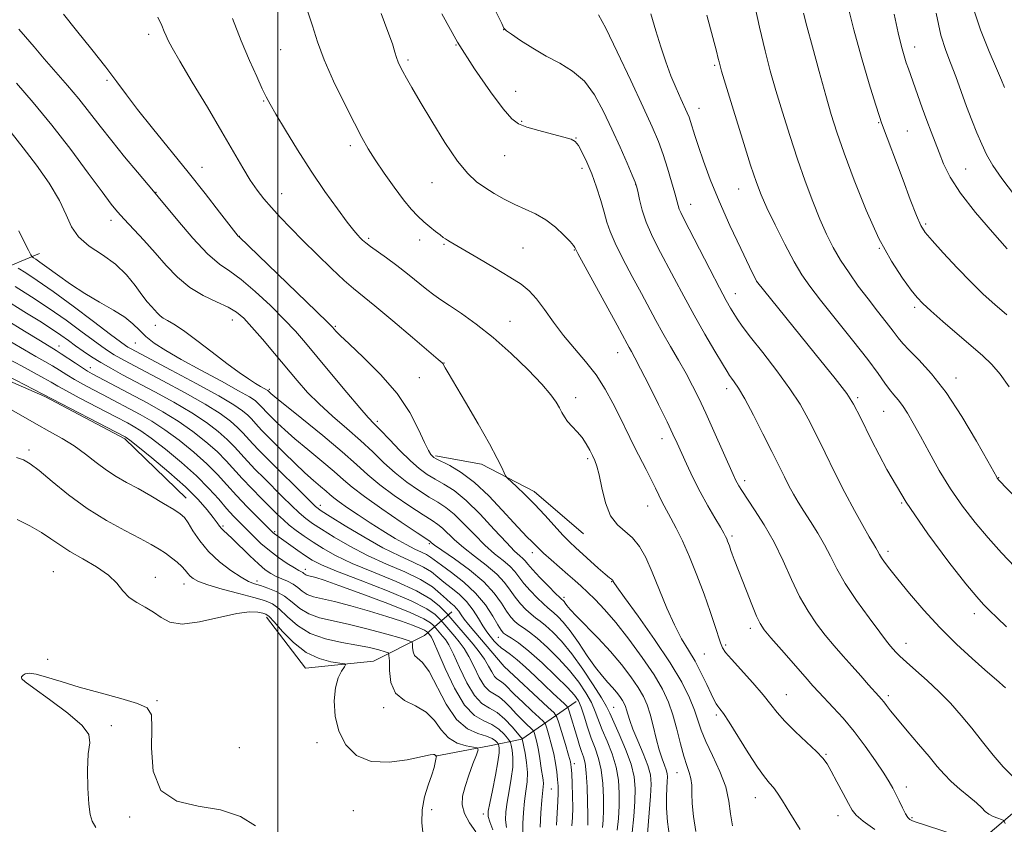
# Model space of a CAD drawing. Extents: x 2197300 to 2200200, y 337300 to 340200.
# Drawn here: x 2199432 to 2199690, y 339699 to 339910 of the extents above; entities that cross this region are included whole.
import ezdxf

# ---------------------------------------------------------------- set-up
doc = ezdxf.new("R2010")
doc.units = 0
doc.header["$MEASUREMENT"] = 0
for name, color, linetype, lineweight in [('32000', 7, 'Continuous', 0), ('DTM HARD BREAKLINE', 7, 'Continuous', 0), ('DTM SPOT ELEVATION', 2, 'Continuous', 13), ('INDEX CONTOUR', 41, 'Continuous', 13), ('INTERMEDIATE CONTOUR', 44, 'Continuous', 0)]:
    doc.layers.add(name, color=color, linetype=linetype, lineweight=lineweight)

msp = doc.modelspace()

# ---------------------------------------------------------------- linework, layer by layer
at = {"layer": '32000', "flags": 128}
msp.add_lwpolyline([(2199500, 340000), (2199500, 337500)], dxfattribs=at)
at = {"layer": 'DTM HARD BREAKLINE'}
for points in [[(2199393.66, 339821.09, 1198.09), (2199411.45, 339826.47, 1194.52), (2199422.55, 339842.51, 1187.2), (2199437.66, 339848.77, 1181.21)], [(2199420.81, 339819.37, 1196.85), (2199439.08, 339811.39, 1196.14), (2199460.02, 339800.31, 1196.28), (2199476.07, 339784.77, 1197.23)], [(2199541.29, 339795.86, 1173.75), (2199553.32, 339793.66, 1172.46), (2199567.13, 339786.57, 1171.46), (2199580.06, 339775.47, 1170.75)], [(2199497.06, 339753.66, 1202.46), (2199507.32, 339740.33, 1202.89), (2199525.12, 339742.15, 1201.41), (2199538.46, 339748.85, 1196.95), (2199545.56, 339755.1, 1188.96)], [(2199541.19, 339717.26, 1202.08), (2199555.43, 339719.96, 1199.51), (2199563.88, 339721.76, 1194.09), (2199578.1, 339731.58, 1184.59)], [(2199642.56, 339680.36, 1170.56), (2199663.92, 339685.3, 1169.66), (2199678.15, 339690.23, 1167.57), (2199692.36, 339702.27, 1163.38), (2199701.24, 339715.2, 1160.53)]]:
    msp.add_polyline3d(points, dxfattribs=at)
at = {"layer": 'DTM SPOT ELEVATION'}
for p in [(2199559.18, 339907.33, 1162.02), (2199466.25, 339906.11, 1172.46), (2199500.74, 339902.14, 1168.99), (2199546.68, 339903.32, 1164), (2199666.73, 339902.84, 1147.38), (2199534.08, 339899.47, 1165.7), (2199614.39, 339898.03, 1156.21), (2199455.32, 339894.13, 1174.23), (2199562.32, 339891.26, 1163.33), (2199496.34, 339888.66, 1170.12), (2199610.3, 339886.78, 1157.33), (2199563.9, 339883.34, 1163.88), (2199657.29, 339883.07, 1150.12), (2199578.06, 339879.06, 1163.95), (2199664.8, 339880.88, 1149.02), (2199519.01, 339877, 1168.41), (2199559.43, 339874.36, 1164.82), (2199480.18, 339871.39, 1173.31), (2199579.62, 339871.07, 1164.46), (2199680.08, 339870.94, 1147.12), (2199540.36, 339867.31, 1166.83), (2199593.73, 339866.78, 1162.03), (2199468.19, 339864.84, 1175.93), (2199501.08, 339864.47, 1171.19), (2199620.68, 339865.71, 1156.79), (2199608.08, 339861.66, 1159.3), (2199456.36, 339857.52, 1178.5), (2199669.56, 339856.56, 1149.74), (2199489.96, 339853.28, 1173.97), (2199523.79, 339852.74, 1169.74), (2199537.15, 339852.34, 1168.53), (2199543.52, 339851.22, 1168.16), (2199564.21, 339850.27, 1167), (2199577.62, 339849.7, 1166.08), (2199657.5, 339850.14, 1152.01), (2199625.39, 339841.56, 1157.99), (2199619.81, 339838.31, 1159.35), (2199666.71, 339834.68, 1152.33), (2199467.98, 339829.99, 1180.5), (2199488.13, 339831.38, 1178.71), (2199515.07, 339829.73, 1173.83), (2199560.84, 339831.04, 1169.22), (2199442.76, 339824.64, 1189.3), (2199462.75, 339825.41, 1182.9), (2199589.02, 339822.9, 1166.69), (2199543.51, 339820.16, 1171.96), (2199450.93, 339818.93, 1189.36), (2199537.1, 339816.35, 1173.03), (2199677.51, 339816.23, 1153.46), (2199497.84, 339813.26, 1179.75), (2199617.49, 339813.42, 1162.52), (2199578.03, 339811.08, 1169.52), (2199651.83, 339811.12, 1157.73), (2199658.64, 339807.53, 1156.86), (2199526.11, 339804.93, 1175.64), (2199600.61, 339800.32, 1166.62), (2199434.95, 339797.44, 1199.61), (2199581.15, 339795.09, 1170.27), (2199622.19, 339789.35, 1163.59), (2199688.71, 339790.12, 1153.94), (2199663.32, 339783.49, 1158), (2199511.13, 339782.95, 1185.44), (2199596.86, 339782.72, 1168.76), (2199485.72, 339777.51, 1195.74), (2199499.24, 339775.99, 1191.77), (2199618.93, 339774.88, 1165.71), (2199539.67, 339772.9, 1182.24), (2199566.66, 339770.51, 1174.54), (2199659.72, 339770.92, 1159.59), (2199441.26, 339765.58, 1203.1), (2199507.27, 339766.15, 1193.44), (2199467.97, 339764.06, 1201.28), (2199494.63, 339763.09, 1197.51), (2199587.42, 339762.96, 1172.08), (2199475.47, 339762.34, 1200.65), (2199574.98, 339758.89, 1175.57), (2199682.34, 339754.59, 1158.52), (2199623.68, 339750.72, 1166.44), (2199557.77, 339748.43, 1184.74), (2199617.22, 339746.34, 1167.74), (2199664.47, 339746.79, 1161.36), (2199439.76, 339742.63, 1203.93), (2199611.67, 339744.02, 1169.03), (2199559.34, 339740.71, 1187.98), (2199433.27, 339738.34, 1204.03), (2199468.4, 339731.78, 1203.98), (2199633.13, 339733.36, 1167.22), (2199659.82, 339733.14, 1163.65), (2199527.77, 339730.02, 1200.38), (2199587.94, 339730.07, 1179.1), (2199614.83, 339728.06, 1170.33), (2199456.49, 339725.3, 1204.1), (2199489.97, 339719.52, 1203.12), (2199510.28, 339720.82, 1202.54), (2199643.53, 339717.8, 1167.86), (2199577.67, 339715.32, 1187.56), (2199604.53, 339713.02, 1174.81), (2199571.63, 339708.7, 1191), (2199664.5, 339709.2, 1165.47), (2199625.03, 339706.45, 1170.74), (2199461.24, 339701.39, 1204.16), (2199519.76, 339703, 1203.05), (2199540.34, 339703.26, 1201.78), (2199553.82, 339702.17, 1198.48), (2199646.69, 339701.71, 1168.64), (2199666.04, 339701.25, 1165.79)]:
    msp.add_point(p, dxfattribs=at)
at = {"layer": 'INDEX CONTOUR', "flags": 128}
for points, elevation in [([(2199690.853, 339832.761), (2199687.6621, 339835.4769), (2199684.673, 339838.167), (2199681.473, 339841.285), (2199677.827, 339845.076), (2199674.212, 339848.975), (2199671.28, 339852.208), (2199669.467, 339854.319), (2199668.326, 339856.118), (2199667.192, 339858.727), (2199665.573, 339862.91), (2199663.662, 339867.9841), (2199658.06, 339882.997), (2199657.498, 339884.68), (2199656.5, 339887.836), (2199654.83, 339893.217), (2199652.776, 339900.074), (2199650.758, 339907.281), (2199649.095, 339913.953)], 1150), ([(2199636.775, 339698.136), (2199634.033, 339702.512), (2199632.108, 339705.6249), (2199630.785, 339707.6621), (2199629.755, 339709.059), (2199628.715, 339710.274), (2199627.407, 339711.862), (2199625.581, 339714.403), (2199623.123, 339718.201), (2199618.159, 339726.164), (2199616.64, 339728.483), (2199615.758, 339729.707), (2199615.223, 339730.382), (2199614.77, 339731.016), (2199614.225, 339731.974), (2199613.438, 339733.585), (2199612.3, 339736.05), (2199610.872, 339739.051), (2199609.254, 339742.143), (2199607.532, 339745.032), (2199605.7209, 339748.034), (2199603.821, 339751.617), (2199601.846, 339756.061), (2199598.021, 339765.465), (2199596.327, 339769.236), (2199594.677, 339772.181), (2199592.9061, 339774.402), (2199588.913, 339777.797), (2199587.143, 339780.171), (2199585.81, 339783.603), (2199584.85, 339787.463), (2199584.1361, 339790.865), (2199583.548, 339793.165), (2199582.994, 339794.673), (2199582.391, 339795.939), (2199581.663, 339797.3961), (2199580.768, 339799.014), (2199579.672, 339800.6461), (2199578.378, 339802.171), (2199577.05, 339803.572), (2199575.892, 339804.8571), (2199575.044, 339806.0511), (2199574.392, 339807.226), (2199573.759, 339808.4711), (2199572.929, 339809.913), (2199571.528, 339811.847), (2199569.143, 339814.607), (2199565.525, 339818.365), (2199561.085, 339822.644), (2199556.397, 339826.803), (2199551.975, 339830.315), (2199548.096, 339833.102), (2199544.974, 339835.202), (2199542.702, 339836.712), (2199540.8861, 339837.977), (2199539.007, 339839.407), (2199533.996, 339843.48), (2199531.203, 339845.684), (2199528.52, 339847.668), (2199524.28, 339850.659), (2199523.034, 339851.596), (2199522.2351, 339852.28), (2199521.633, 339852.869), (2199520.968, 339853.571), (2199519.936, 339854.795), (2199518.223, 339856.997), (2199515.621, 339860.497), (2199512.361, 339865.0661), (2199508.778, 339870.3371), (2199505.214, 339875.888), (2199502.019, 339881.079), (2199499.548, 339885.215), (2199498.005, 339887.881), (2199496.996, 339889.785), (2199495.977, 339891.917), (2199494.518, 339895.076), (2199492.643, 339899.299), (2199490.489, 339904.432), (2199488.183, 339910.263)], 1170), ([(2199690.447, 339735.136), (2199689.764, 339735.813), (2199688.854, 339736.631), (2199685.106, 339739.898), (2199681.748, 339742.869), (2199677.661, 339746.641), (2199673.302, 339750.957), (2199669.095, 339755.524), (2199665.341, 339759.897), (2199662.312, 339763.593), (2199660.1931, 339766.258), (2199658.8359, 339768.043), (2199658.01, 339769.227), (2199657.5, 339770.06), (2199656.898, 339771.21), (2199656.551, 339771.803), (2199655.937, 339772.82), (2199654.847, 339774.668), (2199653.14, 339777.646), (2199650.941, 339781.61), (2199648.44, 339786.307), (2199645.825, 339791.453), (2199643.265, 339796.639), (2199640.926, 339801.424), (2199638.867, 339805.532), (2199636.736, 339809.351), (2199634.076, 339813.433), (2199630.629, 339818.115), (2199626.936, 339822.869), (2199623.738, 339826.952), (2199621.586, 339829.82), (2199620.268, 339831.731), (2199619.384, 339833.141), (2199618.546, 339834.54), (2199617.413, 339836.551), (2199615.657, 339839.829), (2199613.116, 339844.699), (2199606.301, 339857.883), (2199605.48, 339859.504), (2199605.069, 339860.444), (2199604.778, 339861.341), (2199603.904, 339864.622), (2199603.082, 339867.584), (2199602.036, 339871.124), (2199600.874, 339874.719), (2199599.626, 339878.087), (2199598.007, 339881.903), (2199595.655, 339887.083), (2199592.404, 339894.087), (2199588.869, 339901.567), (2199585.859, 339907.72), (2199583.976, 339911.222)], 1160), ([(2199592.773, 339697.3529), (2199593.188, 339701.499), (2199593.4709, 339705.472), (2199593.563, 339708.81), (2199593.3, 339711.861), (2199592.492, 339715.175), (2199591.058, 339719.087), (2199589.364, 339723.069), (2199586.924, 339728.56), (2199586.08, 339730.292), (2199584.778, 339732.541), (2199582.6129, 339735.979), (2199579.86, 339740.1), (2199576.962, 339744.104), (2199574.301, 339747.344), (2199572.002, 339749.771), (2199570.128, 339751.486), (2199568.691, 339752.629), (2199567.503, 339753.493), (2199566.327, 339754.406), (2199564.987, 339755.631), (2199563.553, 339757.15), (2199562.157, 339758.879), (2199560.851, 339760.751), (2199559.366, 339762.764), (2199557.351, 339764.933), (2199554.603, 339767.248), (2199551.506, 339769.602), (2199548.592, 339771.858), (2199546.276, 339773.893), (2199543.134, 339776.964), (2199541.921, 339777.938), (2199540.405, 339778.927), (2199538.059, 339780.407), (2199534.573, 339782.697), (2199530.522, 339785.49), (2199526.701, 339788.323), (2199523.619, 339790.9), (2199520.653, 339793.586), (2199516.895, 339796.915), (2199511.809, 339801.166), (2199506.347, 339805.6), (2199499.252, 339811.311), (2199498.197, 339812.182), (2199497.423, 339812.932), (2199497.258, 339813.041), (2199495.536, 339814.014), (2199494.229, 339814.8), (2199492.377, 339815.975), (2199489.8939, 339817.663), (2199486.702, 339819.992), (2199482.84, 339822.963), (2199478.834, 339826.073), (2199475.331, 339828.687), (2199472.818, 339830.346), (2199471.155, 339831.277), (2199470.044, 339831.8789), (2199469.215, 339832.488), (2199468.508, 339833.182), (2199466.942, 339834.918), (2199465.865, 339836.183), (2199464.474, 339837.978), (2199462.681, 339840.411), (2199460.399, 339843.203), (2199457.54, 339845.974), (2199454.135, 339848.447), (2199450.696, 339850.754), (2199447.857, 339853.128), (2199446.0121, 339855.792), (2199444.611, 339858.927), (2199442.866, 339862.702), (2199440.201, 339867.172), (2199436.8941, 339871.939), (2199433.434, 339876.491), (2199430.216, 339880.434)], 1180), ([(2199572.934, 339699.254), (2199573.183, 339702.462), (2199573.3611, 339705.412), (2199573.432, 339707.657), (2199573.3959, 339709.436), (2199573.267, 339711.159), (2199573.051, 339713.157), (2199572.721, 339715.436), (2199572.243, 339717.92), (2199571.613, 339720.486), (2199570.955, 339722.8329), (2199570.421, 339724.611), (2199570.07, 339725.632), (2199569.5651, 339726.354), (2199568.475, 339727.397), (2199566.539, 339729.189), (2199564.183, 339731.39), (2199562.003, 339733.4741), (2199559.44, 339736.046), (2199558.7, 339736.682), (2199558.029, 339737.081), (2199557.371, 339737.4869), (2199556.709, 339738.17), (2199556.011, 339739.33), (2199555.185, 339740.886), (2199554.124, 339742.689), (2199552.759, 339744.607), (2199551.179, 339746.574), (2199544.839, 339754.043), (2199544.389, 339754.544), (2199543.702, 339755.274), (2199542.391, 339756.567), (2199540.065, 339758.377), (2199536.331, 339760.56), (2199531.045, 339762.968), (2199525.059, 339765.425), (2199519.475, 339767.747), (2199515.137, 339769.795), (2199511.872, 339771.61), (2199509.251, 339773.2761), (2199506.921, 339774.859), (2199504.838, 339776.361), (2199503.037, 339777.766), (2199501.494, 339779.099), (2199499.96, 339780.554), (2199495.802, 339784.68), (2199493.221, 339787.29), (2199490.732, 339789.901), (2199486.483, 339794.589), (2199484.126, 339796.9651), (2199481.217, 339799.556), (2199477.797, 339802.263), (2199473.988, 339804.927), (2199469.929, 339807.416), (2199465.824, 339809.707), (2199451.458, 339817.367), (2199450.241, 339818.056), (2199448.9, 339818.894), (2199447.101, 339820.081), (2199443.345, 339822.584), (2199442.01, 339823.432), (2199437.888, 339825.948), (2199433.75, 339828.497), (2199428.904, 339831.434)], 1190), ([(2199551.902, 339697.486), (2199550.2181, 339699.867), (2199548.889, 339702.287), (2199548.303, 339704.5461), (2199548.408, 339706.8189), (2199549.046, 339709.38), (2199550.0361, 339712.357), (2199551.118, 339715.303), (2199552.01, 339717.628), (2199552.452, 339718.915), (2199552.252, 339719.441), (2199551.24, 339719.658), (2199549.36, 339719.983), (2199547.012, 339720.701), (2199544.711, 339722.065), (2199542.811, 339724.189), (2199541.013, 339726.641), (2199538.859, 339728.85), (2199536.082, 339730.449), (2199533.187, 339731.882), (2199530.873, 339733.794), (2199529.6479, 339736.585), (2199529.262, 339739.676), (2199529.274, 339742.241), (2199528.971, 339744.298), (2199528.108, 339744.623), (2199526.47, 339745.081), (2199524.015, 339745.685), (2199520.748, 339746.346), (2199516.761, 339747.035), (2199512.501, 339747.96), (2199508.504, 339749.395), (2199505.195, 339751.472), (2199502.547, 339753.79), (2199500.423, 339755.8059), (2199498.608, 339757.137), (2199496.591, 339758.015), (2199493.782, 339758.825), (2199489.852, 339759.857), (2199485.513, 339761.017), (2199481.7371, 339762.113), (2199479.257, 339763.002), (2199477.849, 339763.736), (2199477.055, 339764.415), (2199476.457, 339765.13), (2199475.819, 339765.94), (2199474.949, 339766.8941), (2199473.7141, 339768.016), (2199472.214, 339769.219), (2199470.606, 339770.394), (2199468.95, 339771.487), (2199466.899, 339772.6819), (2199464.009, 339774.222), (2199459.994, 339776.304), (2199455.198, 339778.945), (2199450.123, 339782.114), (2199445.246, 339785.69), (2199440.9391, 339789.187), (2199437.546, 339792.0261), (2199435.242, 339793.8), (2199433.507, 339794.784), (2199431.653, 339795.424)], 1200)]:
    msp.add_lwpolyline(points, dxfattribs=dict(at, elevation=elevation))
at = {"layer": 'INTERMEDIATE CONTOUR', "flags": 128}
for points, elevation in [([(2199701.129, 339776.664), (2199688.677, 339789.627), (2199688.453, 339789.885), (2199688.343, 339790.0371), (2199688.174, 339790.326), (2199685.869, 339794.464), (2199682.924, 339799.692), (2199679.095, 339806.154), (2199674.98, 339812.424), (2199671.115, 339817.36), (2199667.797, 339820.956), (2199665.26, 339823.488), (2199663.608, 339825.269), (2199662.412, 339826.768), (2199661.114, 339828.493), (2199659.2829, 339830.833), (2199657.006, 339833.707), (2199654.499, 339836.9199), (2199651.964, 339840.289), (2199649.533, 339843.707), (2199647.325, 339847.0791), (2199645.4079, 339850.379), (2199643.662, 339853.848), (2199641.915, 339857.791), (2199640.037, 339862.438), (2199638.05, 339867.727), (2199636.017, 339873.518), (2199634.005, 339879.634), (2199632.098, 339885.739), (2199630.389, 339891.457), (2199628.921, 339896.616), (2199627.556, 339901.857), (2199626.108, 339908.024), (2199624.418, 339915.677)], 1154), ([(2199656.256, 339698.104), (2199653.209, 339700.298), (2199651.396, 339701.82), (2199650.3471, 339703.133), (2199649.379, 339704.901), (2199647.983, 339707.559), (2199646.36, 339710.616), (2199644.884, 339713.353), (2199643.781, 339715.277), (2199642.663, 339716.798), (2199640.993, 339718.55), (2199638.433, 339720.983), (2199635.459, 339723.79), (2199632.752, 339726.478), (2199630.769, 339728.718), (2199629.092, 339730.839), (2199627.079, 339733.337), (2199624.32, 339736.5071), (2199618.76, 339742.654), (2199617.207, 339744.452), (2199616.396, 339745.662), (2199615.885, 339746.931), (2199614.436, 339751.518), (2199613.232, 339755.141), (2199611.618, 339759.677), (2199609.737, 339764.648), (2199607.782, 339769.457), (2199605.929, 339773.603), (2199604.285, 339776.976), (2199602.9369, 339779.5591), (2199601.166, 339782.79), (2199600.481, 339784.0859), (2199599.74, 339785.594), (2199598.859, 339787.429), (2199597.767, 339789.653), (2199596.429, 339792.283), (2199593.511, 339797.964), (2199592.184, 339800.626), (2199589.441, 339806.255), (2199587.74, 339809.664), (2199585.718, 339813.349), (2199583.337, 339817.045), (2199580.603, 339820.553), (2199577.695, 339823.945), (2199574.835, 339827.363), (2199572.207, 339830.865), (2199569.85, 339834.186), (2199567.76, 339836.98), (2199565.85, 339839.046), (2199563.687, 339840.758), (2199560.75, 339842.635), (2199556.765, 339845.022), (2199552.444, 339847.56), (2199545.114, 339851.844), (2199544.44, 339852.26), (2199543.925, 339852.603), (2199543.337, 339853.027), (2199542.499, 339853.66), (2199541.29, 339854.592), (2199539.817, 339855.771), (2199538.24, 339857.106), (2199536.664, 339858.571), (2199534.954, 339860.398), (2199532.915, 339862.883), (2199530.453, 339866.1771), (2199527.861, 339869.8419), (2199525.531, 339873.299), (2199523.709, 339876.198), (2199522.055, 339879.1259), (2199520.0801, 339882.9031), (2199517.477, 339888.053), (2199514.644, 339893.909), (2199512.158, 339899.51), (2199510.413, 339904.179), (2199509.076, 339908.377), (2199507.631, 339912.854)], 1168), ([(2199690.197, 339892.239), (2199689.429, 339894.162), (2199688.134, 339897.172), (2199686.177, 339901.622), (2199683.903, 339907.304), (2199681.781, 339913.87)], 1144), ([(2199609.4, 339697.565), (2199608.812, 339701.528), (2199608.512, 339704.89), (2199608.409, 339707.565), (2199608.352, 339709.684), (2199608.17, 339711.432), (2199607.737, 339713.028), (2199607.086, 339714.838), (2199606.293, 339717.2621), (2199605.419, 339720.547), (2199604.472, 339724.327), (2199603.443, 339728.08), (2199602.277, 339731.455), (2199600.726, 339734.784), (2199598.495, 339738.568), (2199595.426, 339743.107), (2199591.907, 339747.91), (2199588.464, 339752.286), (2199585.52, 339755.7), (2199583.089, 339758.249), (2199581.084, 339760.19), (2199579.387, 339761.774), (2199577.764, 339763.247), (2199575.9471, 339764.85), (2199571.54, 339768.691), (2199569.609, 339770.414), (2199568.258, 339771.689), (2199566.456, 339773.507), (2199565.423, 339774.51), (2199563.949, 339775.989), (2199561.783, 339778.3), (2199558.782, 339781.6151), (2199555.231, 339785.385), (2199551.52, 339788.8779), (2199548.022, 339791.513), (2199545.025, 339793.313), (2199541.4991, 339795.107), (2199540.864, 339795.477), (2199540.517, 339795.763), (2199540.1231, 339796.213), (2199539.49, 339797.245), (2199538.465, 339799.3209), (2199536.885, 339802.747), (2199534.549, 339807.186), (2199531.242, 339812.147), (2199526.949, 339817.133), (2199522.437, 339821.64), (2199518.67, 339825.161), (2199516.362, 339827.348), (2199515.234, 339828.49), (2199514.335, 339829.509), (2199513.114, 339830.73), (2199510.175, 339833.591), (2199489.835, 339853.2149), (2199489.698, 339853.378), (2199484.797, 339859.662), (2199481.005, 339864.4879), (2199476.542, 339870.094), (2199467.208, 339881.631), (2199463.317, 339886.522), (2199460.402, 339890.357), (2199457.901, 339893.744), (2199455.042, 339897.516), (2199451.323, 339902.209), (2199447.334, 339907.16), (2199443.937, 339911.406)], 1174), ([(2199619.013, 339699.096), (2199618.472, 339702.222), (2199618.075, 339705.552), (2199617.285, 339709.233), (2199615.745, 339713.313), (2199613.82, 339717.431), (2199612.059, 339721.123), (2199610.857, 339724.09), (2199609.083, 339729.355), (2199607.773, 339732.603), (2199605.756, 339736.666), (2199602.742, 339741.755), (2199598.662, 339747.837), (2199594.332, 339753.93), (2199590.785, 339758.811), (2199588.785, 339761.595), (2199588, 339762.743), (2199587.76, 339763.202), (2199587.679, 339763.323), (2199587.564, 339763.428), (2199587.353, 339763.57), (2199586.8239, 339763.975), (2199585.717, 339764.909), (2199583.891, 339766.523), (2199577.928, 339771.866), (2199576.435, 339773.275), (2199574.725, 339775.043), (2199569.938, 339780.331), (2199567.251, 339783.2079), (2199564.695, 339785.766), (2199562.5031, 339787.835), (2199560.021, 339790.107), (2199559.595, 339790.653), (2199559.258, 339791.396), (2199558.657, 339792.787), (2199557.486, 339795.201), (2199555.452, 339798.997), (2199552.45, 339804.253), (2199549.123, 339809.927), (2199544.616, 339817.567), (2199543.845, 339818.909), (2199543.329, 339819.874), (2199543.241, 339820.0091), (2199543.016, 339820.235), (2199542.044, 339821.08), (2199535.288, 339826.829), (2199530.121, 339831.192), (2199525.441, 339835.09), (2199519.843, 339839.624), (2199517.383, 339841.778), (2199514.115, 339844.849), (2199510.341, 339848.521), (2199506.612, 339852.225), (2199503.375, 339855.503), (2199500.6529, 339858.34), (2199498.362, 339860.83), (2199496.403, 339863.099), (2199494.62, 339865.402), (2199492.839, 339868.025), (2199490.874, 339871.252), (2199485.421, 339880.62), (2199481.601, 339887.0499), (2199477.654, 339893.641), (2199474.383, 339899.131), (2199472.374, 339902.601), (2199471.35, 339904.526), (2199470.816, 339905.724), (2199470.331, 339906.923), (2199469.667, 339908.4849), (2199468.647, 339910.678)], 1172), ([(2199680.807, 339695.609), (2199666.54, 339700.233), (2199665.964, 339700.462), (2199665.489, 339700.743), (2199664.965, 339701.272), (2199664.317, 339702.245), (2199663.504, 339703.768), (2199662.612, 339705.589), (2199661.759, 339707.364), (2199660.989, 339708.8909), (2199660.048, 339710.542), (2199658.608, 339712.826), (2199656.445, 339716.077), (2199653.754, 339719.916), (2199650.835, 339723.784), (2199647.97, 339727.209), (2199645.371, 339730.065), (2199641.615, 339734.024), (2199640.0699, 339735.724), (2199638.0139, 339738.048), (2199631.854, 339745.087), (2199629.084, 339748.282), (2199627.337, 339750.376), (2199626.275, 339751.968), (2199625.335, 339753.955), (2199624.092, 339756.9651), (2199622.669, 339760.55), (2199619.501, 339768.71), (2199618.976, 339770.113), (2199618.639, 339771.064), (2199618.227, 339772.313), (2199618.01, 339772.935), (2199617.766, 339773.582), (2199617.518, 339774.193), (2199617.245, 339774.782), (2199616.768, 339775.652), (2199615.8669, 339777.183), (2199614.403, 339779.639), (2199612.5501, 339782.831), (2199610.564, 339786.456), (2199608.672, 339790.21), (2199606.991, 339793.769), (2199604.53, 339799.2), (2199603.431, 339801.577), (2199601.901, 339804.768), (2199599.692, 339809.277), (2199597.204, 339814.289), (2199595, 339818.663), (2199593.506, 339821.541), (2199592.602, 339823.202), (2199592.031, 339824.207), (2199591.505, 339825.161), (2199588.849, 339830.044), (2199578.596, 339848.768), (2199578.022, 339849.855), (2199577.812, 339850.346), (2199577.434, 339850.864), (2199576.515, 339851.92), (2199574.876, 339853.638), (2199572.673, 339855.695), (2199570.141, 339857.652), (2199567.484, 339859.186), (2199564.768, 339860.436), (2199562.026, 339861.654), (2199559.3, 339863.036), (2199556.676, 339864.535), (2199554.248, 339866.047), (2199552.038, 339867.592), (2199549.768, 339869.694), (2199547.083, 339873), (2199543.787, 339877.858), (2199540.319, 339883.407), (2199537.273, 339888.489), (2199535.099, 339892.204), (2199533.677, 339894.711), (2199532.739, 339896.429), (2199532.053, 339897.741), (2199531.525, 339898.882), (2199531.094, 339900.05), (2199530.664, 339901.4871), (2199530.011, 339903.622), (2199528.872, 339906.927), (2199527.116, 339911.622)], 1166), ([(2199690.404, 339699.675), (2199690.049, 339700.461), (2199689.479, 339700.742), (2199688.49, 339701.075), (2199687.273, 339701.55), (2199686.118, 339702.141), (2199685.204, 339702.847), (2199684.259, 339703.772), (2199682.9, 339705.049), (2199680.8839, 339706.749), (2199678.521, 339708.706), (2199676.259, 339710.693), (2199674.397, 339712.582), (2199672.632, 339714.628), (2199670.51, 339717.182), (2199667.752, 339720.432), (2199664.776, 339723.9091), (2199662.179, 339726.984), (2199660.407, 339729.173), (2199659.32, 339730.597), (2199658.631, 339731.526), (2199658.059, 339732.235), (2199657.354, 339733.0271), (2199654.642, 339736.001), (2199652.589, 339738.278), (2199650.313, 339740.825), (2199647.982, 339743.469), (2199645.646, 339746.187), (2199643.326, 339748.997), (2199641.04, 339751.951), (2199638.799, 339755.228), (2199636.612, 339759.045), (2199634.466, 339763.517), (2199632.267, 339768.377), (2199629.898, 339773.2601), (2199627.323, 339777.816), (2199624.831, 339781.754), (2199621.468, 339786.789), (2199620.709, 339787.989), (2199620.259, 339788.78), (2199619.858, 339789.579), (2199619.233, 339790.945), (2199614.169, 339802.355), (2199612.04, 339807.064), (2199610.231, 339810.93), (2199608.595, 339814.2079), (2199606.874, 339817.396), (2199604.89, 339820.866), (2199602.781, 339824.486), (2199600.76, 339827.997), (2199598.962, 339831.254), (2199595.183, 339838.325), (2199592.78, 339842.783), (2199590.325, 339847.409), (2199588.285, 339851.493), (2199586.983, 339854.555), (2199586.175, 339857.032), (2199585.472, 339859.586), (2199584.565, 339862.707), (2199583.453, 339866.184), (2199582.212, 339869.63), (2199580.926, 339872.698), (2199579.71, 339875.21), (2199578.689, 339877.026), (2199577.8691, 339878.095), (2199576.801, 339878.715), (2199574.917, 339879.272), (2199571.892, 339880.055), (2199568.366, 339880.9811), (2199565.221, 339881.871), (2199563.046, 339882.699), (2199561.266, 339884.058), (2199559.015, 339886.693), (2199555.662, 339891.141), (2199551.509, 339897.1101), (2199547.096, 339904.1), (2199542.92, 339911.533)], 1164), ([(2199692.267, 339712.148), (2199689.908, 339714.531), (2199687.277, 339717.592), (2199684.495, 339721.064), (2199681.674, 339724.611), (2199678.892, 339727.967), (2199676.078, 339731.131), (2199673.12, 339734.168), (2199669.994, 339737.098), (2199667.004, 339739.752), (2199664.5379, 339741.914), (2199662.87, 339743.441), (2199661.826, 339744.4821), (2199661.115, 339745.259), (2199660.43, 339746.048), (2199659.383, 339747.348), (2199657.569, 339749.713), (2199654.767, 339753.465), (2199651.512, 339758.005), (2199648.525, 339762.503), (2199646.333, 339766.319), (2199644.684, 339769.586), (2199643.13, 339772.626), (2199641.338, 339775.6801), (2199639.436, 339778.656), (2199637.663, 339781.376), (2199636.197, 339783.73), (2199634.961, 339785.867), (2199633.816, 339788.002), (2199632.615, 339790.366), (2199629.339, 339796.98), (2199627.001, 339801.65), (2199624.495, 339806.55), (2199622.25, 339810.765), (2199620.598, 339813.601), (2199619.489, 339815.271), (2199618.779, 339816.212), (2199618.281, 339816.894), (2199617.633, 339817.913), (2199616.4291, 339819.901), (2199614.394, 339823.292), (2199611.778, 339827.73), (2199608.96, 339832.665), (2199606.262, 339837.607), (2199603.771, 339842.314), (2199599.532, 339850.37), (2199597.84, 339853.752), (2199596.467, 339856.969), (2199595.428, 339860.134), (2199594.694, 339862.975), (2199594.223, 339865.1169), (2199593.931, 339866.397), (2199593.558, 339867.49), (2199592.798, 339869.281), (2199591.433, 339872.418), (2199589.594, 339876.602), (2199587.497, 339881.295), (2199585.303, 339885.992), (2199582.937, 339890.311), (2199580.266, 339893.897), (2199577.202, 339896.535), (2199573.833, 339898.561), (2199570.289, 339900.45), (2199566.75, 339902.534), (2199563.586, 339904.573), (2199561.218, 339906.186), (2199559.926, 339907.101), (2199559.4379, 339907.472), (2199559.343, 339907.563), (2199559.225, 339907.76), (2199558.634, 339908.943), (2199557.118, 339912.114)], 1162), ([(2199690.78, 339751.173), (2199688.286, 339753.51), (2199686.259, 339755.435), (2199684.717, 339756.968), (2199682.967, 339758.94), (2199680.14, 339762.3859), (2199675.658, 339768.038), (2199670.133, 339775.428), (2199664.468, 339783.783), (2199659.451, 339792.295), (2199655.399, 339799.993), (2199652.512, 339805.868), (2199650.733, 339809.415), (2199648.977, 339812.153), (2199645.902, 339816.102), (2199640.689, 339822.584), (2199625.338, 339841.5591), (2199623.498, 339845.3579), (2199621.22, 339850.095), (2199618.367, 339856.171), (2199615.538, 339862.497), (2199613.216, 339868.156), (2199611.437, 339872.93), (2199610.121, 339876.772), (2199609.184, 339879.678), (2199608.056, 339883.325), (2199607.653, 339884.482), (2199607.183, 339885.619), (2199605.507, 339889.285), (2199604.279, 339892.065), (2199602.94, 339895.329), (2199601.594, 339898.96), (2199600.262, 339902.8979), (2199598.949, 339907.097), (2199597.649, 339911.509)], 1158), ([(2199692.89, 339766.854), (2199689.424, 339770.52), (2199685.953, 339774.388), (2199682.548, 339778.437), (2199679.254, 339782.709), (2199676.1081, 339787.261), (2199673.16, 339792.07), (2199670.493, 339796.795), (2199668.204, 339801.016), (2199666.35, 339804.407), (2199664.842, 339807.02), (2199663.553, 339809.002), (2199662.372, 339810.518), (2199661.241, 339811.822), (2199660.116, 339813.189), (2199658.883, 339814.918), (2199657.14, 339817.408), (2199654.413, 339821.083), (2199650.469, 339826.114), (2199642.057, 339836.608), (2199639.237, 339840.232), (2199637.165, 339843.227), (2199635.164, 339846.656), (2199632.749, 339851.233), (2199630.208, 339856.283), (2199628.025, 339860.788), (2199626.51, 339864.139), (2199625.281, 339867.376), (2199623.783, 339871.953), (2199621.656, 339878.746), (2199619.308, 339886.344), (2199616.194, 339896.519), (2199615.694, 339898.222), (2199615.5029, 339898.98), (2199615.304, 339899.854), (2199614.845, 339901.7), (2199613.893, 339905.321), (2199612.311, 339911.153)], 1156), ([(2199691.423, 339813.9081), (2199689.101, 339817.204), (2199686.869, 339819.796), (2199684.435, 339822.103), (2199677.841, 339827.758), (2199674.082, 339831.009), (2199670.926, 339833.782), (2199668.856, 339835.686), (2199667.3891, 339837.254), (2199665.7961, 339839.245), (2199663.515, 339842.3221), (2199660.6269, 339846.757), (2199657.376, 339852.72), (2199654.021, 339860.146), (2199650.87, 339868.022), (2199648.247, 339875.094), (2199646.352, 339880.525), (2199644.889, 339885.135), (2199643.439, 339890.156), (2199641.715, 339896.387), (2199639.951, 339902.8791), (2199638.5119, 339908.247), (2199637.629, 339911.64)], 1152), ([(2199690.878, 339850.059), (2199687.045, 339854.381), (2199682.662, 339859.526), (2199678.733, 339864.57), (2199676.017, 339868.785), (2199674.295, 339872.239), (2199673.104, 339875.195), (2199670.993, 339880.639), (2199669.878, 339883.605), (2199668.672, 339886.935), (2199665.059, 339897.139), (2199664.528, 339898.695), (2199663.959, 339900.483), (2199663.28, 339902.935), (2199662.425, 339906.497), (2199661.359, 339911.421)], 1148), ([(2199692.874, 339864.065), (2199689.529, 339868.391), (2199687.147, 339871.856), (2199685.528, 339874.71), (2199684.26, 339877.424), (2199683.001, 339880.391), (2199681.684, 339883.683), (2199680.311, 339887.297), (2199677.476, 339895.07), (2199676.114, 339898.678), (2199674.841, 339901.956), (2199673.604, 339905.882), (2199672.331, 339911.689)], 1146), ([(2199602.546, 339696.299), (2199602.063, 339700.134), (2199601.789, 339703.704), (2199601.736, 339706.672), (2199601.822, 339708.996), (2199601.9411, 339710.71), (2199601.996, 339711.89), (2199601.926, 339712.791), (2199601.679, 339713.711), (2199601.22, 339714.924), (2199600.595, 339716.613), (2199599.863, 339718.932), (2199599.083, 339721.929), (2199598.284, 339725.207), (2199597.492, 339728.259), (2199596.693, 339730.734), (2199595.717, 339732.913), (2199594.356, 339735.235), (2199592.448, 339738.036), (2199590.01, 339741.244), (2199587.108, 339744.687), (2199583.875, 339748.164), (2199578.179, 339753.95), (2199576.567, 339755.683), (2199575.702, 339756.723), (2199575.252, 339757.332), (2199574.938, 339757.733), (2199574.694, 339758), (2199574.318, 339758.335), (2199573.8429, 339758.785), (2199572.753, 339759.868), (2199570.873, 339761.7729), (2199568.6549, 339764.058), (2199566.708, 339766.125), (2199565.478, 339767.523), (2199564.756, 339768.391), (2199564.171, 339769.019), (2199563.362, 339769.723), (2199562.02, 339770.945), (2199559.845, 339773.158), (2199556.687, 339776.603), (2199552.983, 339780.596), (2199549.32, 339784.2199), (2199546.165, 339786.785), (2199543.508, 339788.493), (2199541.2179, 339789.77), (2199539.147, 339791.018), (2199537.065, 339792.528), (2199534.727, 339794.566), (2199532.0009, 339797.254), (2199529.235, 339800.129), (2199526.8931, 339802.588), (2199525.233, 339804.282), (2199523.685, 339805.905), (2199521.4749, 339808.409), (2199518.0911, 339812.416), (2199514.089, 339817.227), (2199510.29, 339821.8161), (2199507.271, 339825.435), (2199504.628, 339828.466), (2199501.715, 339831.575), (2199498.094, 339835.202), (2199494.152, 339838.905), (2199490.487, 339842.018), (2199487.493, 339844.155), (2199484.753, 339846.053), (2199481.645, 339848.728), (2199477.798, 339852.814), (2199473.834, 339857.431), (2199468.73, 339863.618), (2199467.4819, 339865.109), (2199463.276, 339870.076), (2199459.955, 339874.061), (2199456.554, 339878.252), (2199453.539, 339882.119), (2199450.778, 339885.713), (2199447.992, 339889.227), (2199444.982, 339892.801), (2199438.903, 339899.751), (2199436.241, 339902.849), (2199433.997, 339905.488), (2199432.246, 339907.504)], 1176), ([(2199596.494, 339693.69), (2199597.245, 339702.443), (2199597.59, 339706.828), (2199597.738, 339709.992), (2199597.55, 339712.4059), (2199596.886, 339714.872), (2199595.6929, 339717.959), (2199594.265, 339721.317), (2199592.983, 339724.368), (2199592.135, 339726.663), (2199591.641, 339728.28), (2199591.329, 339729.427), (2199591.046, 339730.306), (2199590.699, 339731.079), (2199590.217, 339731.903), (2199589.54, 339732.897), (2199588.675, 339734.035), (2199587.645, 339735.257), (2199586.451, 339736.563), (2199585.009, 339738.204), (2199583.214, 339740.493), (2199581.03, 339743.585), (2199578.695, 339746.997), (2199576.517, 339750.0851), (2199574.741, 339752.351), (2199573.363, 339753.862), (2199572.318, 339754.829), (2199570.673, 339756.139), (2199569.54, 339757.137), (2199567.93, 339758.702), (2199566.104, 339760.604), (2199564.432, 339762.502), (2199562.061, 339765.578), (2199560.761, 339766.976), (2199558.983, 339768.486), (2199556.763, 339770.273), (2199554.219, 339772.508), (2199551.481, 339775.248), (2199548.747, 339778.108), (2199546.227, 339780.592), (2199544.043, 339782.361), (2199541.956, 339783.71), (2199539.638, 339785.089), (2199536.86, 339786.857), (2199533.794, 339789.0091), (2199530.714, 339791.4451), (2199527.803, 339794.0821), (2199524.887, 339796.903), (2199521.702, 339799.905), (2199518.092, 339803.065), (2199514.337, 339806.282), (2199510.824, 339809.436), (2199507.819, 339812.4651), (2199505.088, 339815.54), (2199499.156, 339822.634), (2199496.0109, 339826.363), (2199493.256, 339829.5581), (2199491.14, 339831.849), (2199489.251, 339833.464), (2199487.01, 339834.7809), (2199484.011, 339836.148), (2199480.53, 339837.787), (2199477.013, 339839.89), (2199473.804, 339842.579), (2199470.829, 339845.696), (2199467.906, 339849.011), (2199464.938, 339852.295), (2199459.83, 339857.773), (2199458.119, 339859.666), (2199456.441, 339861.73), (2199454.051, 339864.915), (2199450.414, 339869.865), (2199445.843, 339875.995), (2199440.863, 339882.412), (2199435.981, 339888.3241), (2199431.635, 339893.329)], 1178), ([(2199588.887, 339697.938), (2199589.185, 339701.01), (2199589.369, 339704.305), (2199589.411, 339707.645), (2199589.195, 339711.012), (2199588.584, 339714.43), (2199587.512, 339717.886), (2199586.207, 339721.213), (2199584.967, 339724.207), (2199583.131, 339729.02), (2199582.0989, 339731.318), (2199580.676, 339733.862), (2199578.79, 339736.661), (2199576.406, 339739.671), (2199573.564, 339742.796), (2199570.604, 339745.737), (2199567.937, 339748.143), (2199565.877, 339749.777), (2199564.333, 339750.847), (2199563.114, 339751.676), (2199562.044, 339752.559), (2199561.002, 339753.696), (2199559.881, 339755.256), (2199558.538, 339757.365), (2199556.671, 339759.9499), (2199553.941, 339762.89), (2199550.223, 339766.011), (2199546.249, 339768.93), (2199542.966, 339771.208), (2199541.071, 339772.538), (2199540.275, 339773.133), (2199540.041, 339773.335), (2199539.799, 339773.515), (2199536.479, 339775.726), (2199532.286, 339778.537), (2199527.25, 339781.971), (2199522.687, 339785.202), (2199519.535, 339787.637), (2199517.215, 339789.633), (2199514.776, 339791.781), (2199511.531, 339794.498), (2199507.876, 339797.503), (2199504.479, 339800.341), (2199501.859, 339802.649), (2199499.967, 339804.428), (2199496.852, 339807.533), (2199496.28, 339808.132), (2199495.3471, 339809.162), (2199494.83, 339809.683), (2199494.086, 339810.307), (2199492.599, 339811.287), (2199489.764, 339812.92), (2199485.259, 339815.3671), (2199479.891, 339818.251), (2199474.751, 339821.063), (2199470.702, 339823.407), (2199467.709, 339825.349), (2199465.511, 339827.0711), (2199463.804, 339828.734), (2199462.1279, 339830.41), (2199459.979, 339832.148), (2199456.996, 339834.0019), (2199453.393, 339836.032), (2199449.526, 339838.299), (2199445.74, 339840.794), (2199442.338, 339843.229), (2199439.615, 339845.242), (2199437.7749, 339846.567), (2199436.674, 339847.315), (2199436.082, 339847.689), (2199435.757, 339847.932), (2199435.415, 339848.442), (2199434.763, 339849.656), (2199433.615, 339851.864), (2199432.214, 339854.769)], 1182), ([(2199585.036, 339698.597), (2199585.186, 339700.529), (2199585.267, 339703.139), (2199585.259, 339706.481), (2199585.09, 339710.163), (2199584.676, 339713.686), (2199583.966, 339716.686), (2199583.05, 339719.357), (2199582.049, 339722.034), (2199581.074, 339724.925), (2199580.182, 339727.747), (2199579.42, 339730.094), (2199578.739, 339731.744), (2199577.72, 339733.222), (2199575.85, 339735.237), (2199572.828, 339738.248), (2199569.205, 339741.703), (2199565.746, 339744.8), (2199563.063, 339746.924), (2199561.163, 339748.201), (2199559.9009, 339748.945), (2199559.101, 339749.4881), (2199558.451, 339750.242), (2199557.606, 339751.634), (2199556.272, 339753.947), (2199554.357, 339756.879), (2199551.816, 339759.979), (2199548.714, 339762.851), (2199545.534, 339765.311), (2199542.866, 339767.229), (2199539.988, 339769.392), (2199538.982, 339770.028), (2199537.68, 339770.659), (2199535.9281, 339771.47), (2199533.635, 339772.635), (2199530.773, 339774.268), (2199527.546, 339776.237), (2199524.219, 339778.348), (2199521.05, 339780.414), (2199518.2731, 339782.2789), (2199516.114, 339783.795), (2199514.691, 339784.883), (2199513.683, 339785.744), (2199512.656, 339786.647), (2199511.252, 339787.829), (2199509.405, 339789.406), (2199507.122, 339791.457), (2199504.467, 339793.987), (2199501.737, 339796.674), (2199495.974, 339802.443), (2199494.893, 339803.575), (2199493.131, 339805.518), (2199492.154, 339806.503), (2199490.8229, 339807.643), (2199488.5341, 339809.223), (2199484.59, 339811.567), (2199478.6879, 339814.81), (2199472.101, 339818.3199), (2199461.498, 339823.91), (2199460.798, 339824.308), (2199460.167, 339824.7179), (2199458.879, 339825.655), (2199456.236, 339827.644), (2199451.839, 339830.975), (2199446.485, 339834.997), (2199441.269, 339838.821), (2199437.089, 339841.735), (2199434.057, 339843.725), (2199432.088, 339844.953)], 1184), ([(2199581.184, 339699.255), (2199581.187, 339700.049), (2199581.166, 339701.973), (2199581.108, 339705.316), (2199580.985, 339709.314), (2199580.768, 339712.941), (2199580.435, 339715.435), (2199580.007, 339717.101), (2199579.518, 339718.51), (2199578.993, 339720.122), (2199578.438, 339721.96), (2199576.307, 339729.079), (2199576.048, 339729.846), (2199575.72, 339730.343), (2199575.041, 339730.998), (2199572.023, 339733.805), (2199569.836, 339735.874), (2199567.371, 339738.229), (2199564.886, 339740.568), (2199562.67, 339742.5411), (2199560.936, 339743.907), (2199559.605, 339744.843), (2199558.522, 339745.633), (2199557.561, 339746.497), (2199556.697, 339747.412), (2199555.936, 339748.29), (2199555.257, 339749.105), (2199554.554, 339750.056), (2199553.694, 339751.404), (2199552.569, 339753.307), (2199551.153, 339755.529), (2199549.442, 339757.736), (2199547.47, 339759.661), (2199545.421, 339761.319), (2199543.519, 339762.796), (2199541.885, 339764.169), (2199540.239, 339765.48), (2199538.2, 339766.764), (2199535.4489, 339768.095), (2199531.909, 339769.699), (2199527.565, 339771.844), (2199522.557, 339774.64), (2199517.639, 339777.583), (2199513.718, 339780.011), (2199511.38, 339781.506), (2199509.915, 339782.625), (2199508.29, 339784.165), (2199497.06, 339795.369), (2199495.081, 339797.367), (2199493.506, 339799.017), (2199490.915, 339801.8749), (2199489.478, 339803.324), (2199487.6211, 339804.948), (2199484.9549, 339806.903), (2199481.056, 339809.354), (2199475.764, 339812.348), (2199469.975, 339815.467), (2199461.253, 339820.0759), (2199458.9101, 339821.347), (2199457.249, 339822.306), (2199455.74, 339823.256), (2199453.997, 339824.456), (2199451.671, 339826.155), (2199448.508, 339828.516), (2199444.623, 339831.368), (2199440.2271, 339834.455), (2199435.605, 339837.511), (2199431.34, 339840.211)], 1186), ([(2199577.018, 339699.058), (2199577.166, 339701.2159), (2199577.212, 339703.801), (2199577.164, 339706.919), (2199577.062, 339710.102), (2199576.949, 339712.739), (2199576.838, 339714.454), (2199576.618, 339715.807), (2199576.143, 339717.591), (2199575.338, 339720.323), (2199573.62, 339726.005), (2199573.097, 339727.525), (2199572.345, 339728.601), (2199570.722, 339730.154), (2199559.266, 339740.744), (2199551.325, 339750.07), (2199549.9209, 339751.762), (2199548.822, 339753.166), (2199548.018, 339754.301), (2199547.397, 339755.212), (2199546.819, 339755.955), (2199546.153, 339756.608), (2199545.3, 339757.344), (2199544.173, 339758.363), (2199542.65, 339759.804), (2199540.49, 339761.568), (2199537.418, 339763.5), (2199533.292, 339765.483), (2199528.49, 339767.556), (2199523.52, 339769.795), (2199518.847, 339772.218), (2199514.756, 339774.597), (2199511.485, 339776.643), (2199509.15, 339778.1831), (2199507.377, 339779.493), (2199505.664, 339780.966), (2199503.622, 339782.894), (2199501.2981, 339785.175), (2199496.431, 339790.025), (2199494.151, 339792.328), (2199492.119, 339794.459), (2199488.699, 339798.232), (2199486.802, 339800.144), (2199484.419, 339802.252), (2199481.376, 339804.583), (2199477.522, 339807.141), (2199472.841, 339809.886), (2199467.85, 339812.613), (2199459.399, 339817.1), (2199456.321, 339818.785), (2199453.701, 339820.303), (2199451.313, 339821.793), (2199449.115, 339823.257), (2199447.1071, 339824.666), (2199445.237, 339826.02), (2199443.241, 339827.443), (2199440.805, 339829.0949), (2199437.731, 339831.069), (2199434.294, 339833.215), (2199427.866, 339837.19)], 1188), ([(2199568.666, 339698.726), (2199568.915, 339702.438), (2199569.17, 339705.761), (2199569.511, 339709.249), (2199569.546, 339710.141), (2199569.47, 339711.05), (2199569.306, 339712.154), (2199569.085, 339713.571), (2199568.546, 339717.339), (2199568.217, 339719.274), (2199567.851, 339720.954), (2199567.497, 339722.289), (2199567.223, 339723.217), (2199567.043, 339723.739), (2199566.785, 339724.108), (2199566.228, 339724.641), (2199565.219, 339725.58), (2199563.875, 339726.873), (2199562.382, 339728.394), (2199560.897, 339730.003), (2199559.456, 339731.505), (2199558.067, 339732.6951), (2199556.731, 339733.487), (2199555.421, 339734.296), (2199554.103, 339735.655), (2199552.7559, 339737.915), (2199551.399, 339740.677), (2199550.064, 339743.356), (2199548.777, 339745.5), (2199547.536, 339747.188), (2199546.332, 339748.633), (2199542.683, 339752.906), (2199542.193, 339753.426), (2199541.1859, 339754.374), (2199539.015, 339755.851), (2199534.961, 339757.919), (2199528.714, 339760.541), (2199521.618, 339763.305), (2199515.429, 339765.698), (2199511.436, 339767.366), (2199509.065, 339768.5699), (2199507.273, 339769.725), (2199505.259, 339771.129), (2199499.171, 339775.4339), (2199498.833, 339775.72), (2199498.201, 339776.329), (2199494.721, 339779.782), (2199491.992, 339782.547), (2199489.21, 339785.477), (2199486.717, 339788.247), (2199484.262, 339790.951), (2199481.45, 339793.7849), (2199478.015, 339796.861), (2199474.218, 339799.944), (2199470.454, 339802.714), (2199467.045, 339804.933), (2199464.01, 339806.687), (2199454.133, 339811.94), (2199451.644, 339813.245), (2199449.152, 339814.5719), (2199446.828, 339815.869), (2199444.79, 339817.095), (2199442.927, 339818.263), (2199441.076, 339819.398), (2199439.064, 339820.552), (2199436.697, 339821.882), (2199433.772, 339823.5721), (2199430.207, 339825.701)], 1192), ([(2199564.165, 339697.1201), (2199564.153, 339699.668), (2199564.319, 339702.587), (2199564.616, 339705.498), (2199564.983, 339708.117), (2199565.286, 339710.556), (2199565.378, 339713.023), (2199565.165, 339715.626), (2199564.778, 339718.074), (2199564.005, 339721.861), (2199563.899, 339721.9709), (2199563.567, 339722.356), (2199562.761, 339723.314), (2199561.335, 339724.986), (2199559.471, 339726.965), (2199557.433, 339728.707), (2199555.432, 339729.894), (2199553.471, 339731.104), (2199551.498, 339733.14), (2199549.5, 339736.5), (2199547.612, 339740.468), (2199546.004, 339744.023), (2199544.795, 339746.393), (2199543.892, 339747.802), (2199543.152, 339748.721), (2199540.977, 339751.267), (2199540.685, 339751.577), (2199540.022, 339752.165), (2199538.292, 339753.206), (2199534.69, 339754.873), (2199528.835, 339757.2139), (2199522.039, 339759.769), (2199516.0351, 339761.949), (2199512.143, 339763.3149), (2199510.027, 339764.007), (2199508.936, 339764.311), (2199507.736, 339764.5919), (2199507.375, 339764.72), (2199507.088, 339764.899), (2199506.829, 339765.107), (2199506.558, 339765.308), (2199505.552, 339765.8501), (2199504.368, 339766.545), (2199502.506, 339767.7239), (2199500.212, 339769.289), (2199497.829, 339771.081), (2199495.634, 339772.956), (2199493.653, 339774.828), (2199490.155, 339778.323), (2199488.466, 339780.075), (2199486.649, 339782.08), (2199484.559, 339784.5009), (2199482.003, 339787.351), (2199478.774, 339790.606), (2199474.812, 339794.1651), (2199470.639, 339797.624), (2199466.921, 339800.501), (2199464.16, 339802.45), (2199462.195, 339803.666), (2199460.7, 339804.482), (2199457.656, 339806.092), (2199448.062, 339811.087), (2199444.756, 339812.843), (2199442.478, 339814.1089), (2199440.744, 339815.113), (2199438.807, 339816.212), (2199432.921, 339819.395), (2199429.656, 339821.196)], 1194), ([(2199559.8501, 339698.629), (2199559.64, 339700.609), (2199559.722, 339702.735), (2199560.062, 339705.234), (2199560.598, 339708.23), (2199561.151, 339711.433), (2199561.512, 339714.454), (2199561.538, 339716.961), (2199561.343, 339718.87), (2199561.104, 339720.157), (2199560.936, 339720.871), (2199560.698, 339721.344), (2199560.189, 339721.984), (2199559.243, 339723.072), (2199557.857, 339724.3909), (2199556.067, 339725.6009), (2199553.917, 339726.5619), (2199551.494, 339727.946), (2199548.8931, 339730.625), (2199546.245, 339735.086), (2199543.826, 339740.259), (2199541.944, 339744.69), (2199540.812, 339747.287), (2199540.248, 339748.416), (2199539.971, 339748.8081), (2199539.177, 339749.728), (2199538.963, 339749.917), (2199538.406, 339750.253), (2199537.246, 339750.79), (2199535.263, 339751.572), (2199532.391, 339752.591), (2199528.602, 339753.829), (2199523.997, 339755.231), (2199519.18, 339756.609), (2199514.886, 339757.742), (2199509.399, 339759.026), (2199507.752, 339759.611), (2199506.439, 339760.4291), (2199505.254, 339761.382), (2199504.015, 339762.3), (2199502.592, 339763.059), (2199499.582, 339764.332), (2199498.205, 339765.051), (2199496.748, 339766.063), (2199494.953, 339767.592), (2199492.684, 339769.734), (2199488.189, 339774.126), (2199486.76, 339775.46), (2199485.872, 339776.259), (2199485.296, 339776.833), (2199484.799, 339777.4711), (2199484.159, 339778.3839), (2199483.154, 339779.765), (2199481.565, 339781.771), (2199479.195, 339784.43), (2199475.851, 339787.734), (2199471.537, 339791.561), (2199467.0509, 339795.316), (2199463.387, 339798.288), (2199461.275, 339799.967), (2199460.38, 339800.6461), (2199460.1039, 339800.822), (2199438.561, 339811.963), (2199429.145, 339816.908)], 1196), ([(2199556.317, 339698.0329), (2199555.535, 339700.139), (2199555.127, 339701.551), (2199555.1251, 339702.884), (2199555.5079, 339704.971), (2199556.214, 339708.34), (2199557.02, 339712.29), (2199557.661, 339715.816), (2199557.9441, 339718.144), (2199557.959, 339719.425), (2199557.871, 339720.045), (2199557.798, 339720.352), (2199557.696, 339720.555), (2199557.477, 339720.831), (2199557.032, 339721.304), (2199556.167, 339721.911), (2199554.666, 339722.536), (2199552.41, 339723.196), (2199549.664, 339724.422), (2199546.788, 339726.874), (2199544.092, 339730.8881), (2199539.617, 339739.445), (2199537.944, 339741.769), (2199535.8479, 339743.667), (2199535.426, 339744.628), (2199535.293, 339745.6921), (2199535.297, 339746.575), (2199535.203, 339747.098), (2199534.438, 339747.501), (2199532.347, 339748.13), (2199528.54, 339749.218), (2199523.696, 339750.544), (2199518.757, 339751.773), (2199514.495, 339752.681), (2199510.985, 339753.483), (2199508.128, 339754.503), (2199505.8, 339755.956), (2199503.767, 339757.6289), (2199501.766, 339759.198), (2199499.619, 339760.411), (2199497.468, 339761.285), (2199495.538, 339761.906), (2199493.946, 339762.396), (2199492.376, 339763.024), (2199490.405, 339764.096), (2199487.763, 339765.8341), (2199484.777, 339768.132), (2199481.931, 339770.8), (2199479.611, 339773.623), (2199477.839, 339776.267), (2199476.545, 339778.373), (2199475.583, 339779.728), (2199474.5091, 339780.703), (2199472.802, 339781.815), (2199470.119, 339783.439), (2199466.829, 339785.378), (2199463.473, 339787.291), (2199460.474, 339788.936), (2199457.7669, 339790.47), (2199455.163, 339792.145), (2199452.5, 339794.139), (2199449.707, 339796.316), (2199446.74, 339798.462), (2199443.571, 339800.422), (2199440.258, 339802.265), (2199436.873, 339804.118), (2199430.337, 339807.88)], 1198), ([(2199538.106, 339696.551), (2199537.753, 339699.889), (2199537.812, 339703.262), (2199538.456, 339706.624), (2199539.424, 339709.75), (2199540.35, 339712.374), (2199540.949, 339714.3), (2199541.262, 339715.602), (2199541.507, 339716.915), (2199541.623, 339717.324), (2199541.615, 339717.344), (2199541.414, 339717.392), (2199541.325, 339717.445), (2199541.175, 339717.622), (2199541.074, 339717.711), (2199540.824, 339717.749), (2199539.91, 339717.609), (2199533.8909, 339716.319), (2199529.151, 339715.689), (2199524.475, 339715.914), (2199520.672, 339717.494), (2199517.867, 339720.241), (2199516.015, 339723.797), (2199515.051, 339727.784), (2199514.823, 339731.746), (2199515.16, 339735.207), (2199515.875, 339737.794), (2199516.724, 339739.552), (2199517.449, 339740.633), (2199517.787, 339741.198), (2199517.474, 339741.461), (2199513.932, 339741.999), (2199510.867, 339742.828), (2199507.478, 339744.461), (2199504.174, 339747.041), (2199501.275, 339749.957), (2199499.0789, 339752.414), (2199497.748, 339753.826), (2199496.916, 339754.441), (2199496.082, 339754.718), (2199494.773, 339754.989), (2199492.622, 339755.072), (2199489.288, 339754.659), (2199479.556, 339752.442), (2199475.012, 339751.854), (2199471.791, 339752.332), (2199469.5191, 339753.555), (2199467.541, 339754.999), (2199465.361, 339756.2689), (2199463.119, 339757.472), (2199461.118, 339758.844), (2199459.516, 339760.559), (2199457.896, 339762.547), (2199455.701, 339764.677), (2199452.576, 339766.827), (2199448.995, 339768.906), (2199445.636, 339770.835), (2199442.974, 339772.567), (2199440.668, 339774.196), (2199438.175, 339775.848), (2199435.116, 339777.587), (2199431.779, 339779.225)], 1202), ([(2199433.365, 339738.529), (2199433.096, 339738.255), (2199432.989, 339738.026), (2199432.964, 339737.821), (2199433.076, 339737.544), (2199433.918, 339736.787), (2199436.2169, 339735.063), (2199440.32, 339732.112), (2199445.053, 339728.582), (2199448.861, 339725.347), (2199450.604, 339722.976), (2199450.812, 339720.818), (2199450.433, 339717.919), (2199450.24, 339713.676), (2199450.311, 339708.898), (2199450.554, 339704.7469), (2199450.912, 339702.049), (2199451.476, 339700.292), (2199452.376, 339698.626)], 1204), ([(2199494.214, 339699.114), (2199490.267, 339701.518), (2199485.062, 339703.222), (2199479.172, 339704.222), (2199473.591, 339705.502), (2199469.415, 339708.295), (2199467.401, 339713.338), (2199466.941, 339719.398), (2199467.082, 339724.749), (2199466.939, 339728.101), (2199465.875, 339729.922), (2199463.3191, 339731.116), (2199458.96, 339732.417), (2199453.534, 339733.879), (2199448.038, 339735.384), (2199443.307, 339736.806), (2199439.534, 339737.982), (2199436.753, 339738.739), (2199434.948, 339738.97), (2199433.905, 339738.827), (2199433.365, 339738.529)], 1204)]:
    msp.add_lwpolyline(points, dxfattribs=dict(at, elevation=elevation))

doc.saveas('drawing.dxf')
